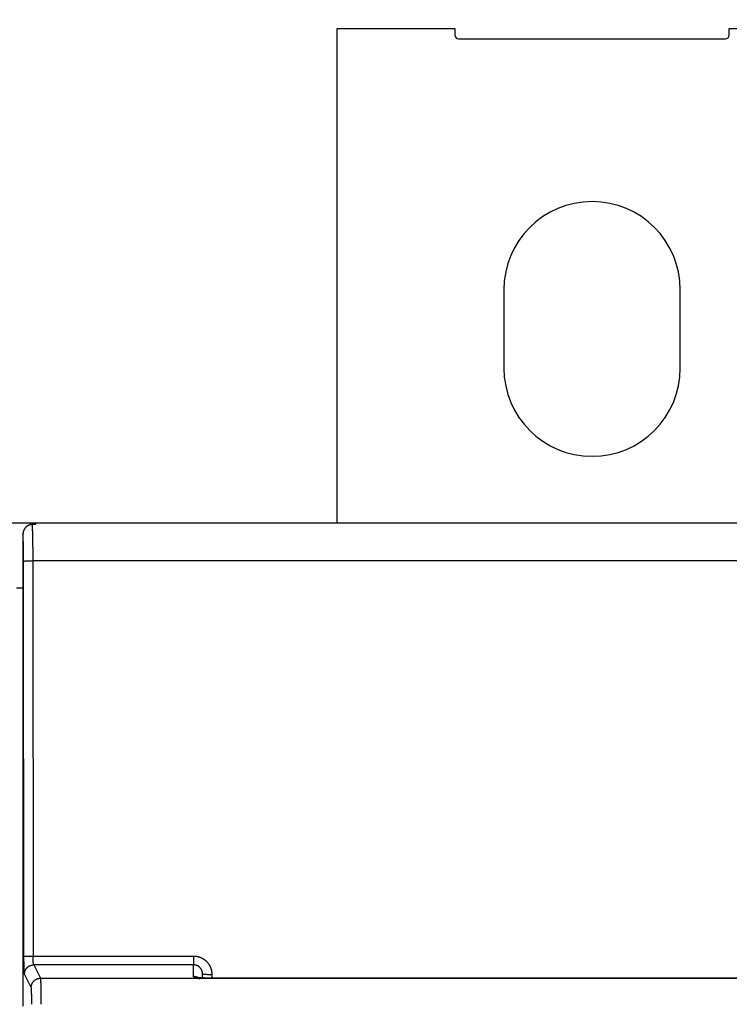
# Model space of a CAD drawing. Extents: x 190 to 1189, y 0 to 746.
# Drawn here: x 887 to 941, y 382 to 457 of the extents above; entities that cross this region are included whole.
import ezdxf

# ---------------------------------------------------------------- set-up
doc = ezdxf.new("R2010")
doc.units = 0
doc.linetypes.add('HIDDENNEW0', pattern=[4.5, 1.5, -1.5, 1.5])
for name, color, linetype in [('5', 7, 'CONTINUOUS'), ('MUOTOVIIVAT', 40, 'HIDDENNEW0'), ('TANGVIIVATNONDEF', 3, 'HIDDENNEW0')]:
    doc.layers.add(name, color=color, linetype=linetype)
doc.styles.get("Standard").update_dxf_attribs({"font": 'monotxt.shx'})
doc.dimstyles.new('DSTYLE1', dxfattribs={"dimtxt": 3, "dimasz": 3, "dimexe": 3, "dimexo": 0, "dimgap": 2, "dimtad": 1, "dimrnd": 0.1, "dimzin": 3, "dimcen": 0.09, "dimazin": 3, "dimtp": 1, "dimtm": 1, "dimtfac": 1, "dimtofl": 0, "dimtmove": 0, "dimatfit": 3})

# ---------------------------------------------------------------- blocks, each defined once
blk = doc.blocks.new('_AH1')
at = {"color": 0, "linetype": 'CONTINUOUS'}
for p, q in [((-1, 0.166667), (0, 0)), ((-1, 0.166667), (-1, -0.166667)), ((0, 0), (-1, -0.166667)), ((0, 0), (-1, 0))]:
    blk.add_line(p, q, dxfattribs=at)
blk = doc.blocks.new('*D2527')
at = {"layer": '5', "color": 1, "linetype": 'CONTINUOUS'}
for p, q in [((588.10985, 314.31152), (588.10985, 493.93516)), ((1071.4099, 322.28138), (1071.4099, 493.93516)), ((588.10985, 490.93516), (829.75985, 490.93516)), ((1071.4099, 490.93516), (829.75985, 490.93516))]:
    blk.add_line(p, q, dxfattribs=at)
at = {"layer": '5', "color": 1, "xscale": 3, "yscale": 3, "zscale": 3, "rotation": 180}
blk.add_blockref('_AH1', (588.10985, 490.93516), dxfattribs=at)
at = {"layer": '5', "color": 1, "xscale": 3, "yscale": 3, "zscale": 3}
blk.add_blockref('_AH1', (1071.4099, 490.93516), dxfattribs=at)
at = {"layer": '5', "color": 1, "linetype": 'CONTINUOUS'}
blk.add_text('483,3', height=3, rotation=360, dxfattribs=at).set_placement((822.25985, 492.93616))

msp = doc.modelspace()

# ---------------------------------------------------------------- linework, layer by layer
at = {"layer": 'MUOTOVIIVAT', "color": 40, "linetype": 'CONTINUOUS'}
for p, q in [((911.10985, 456.6344), (920.10985, 456.6344)), ((911.10985, 418.80284), (911.10985, 456.6344)), ((920.10985, 456.6344), (920.10985, 456.1344)), ((941.10985, 456.6344), (950.10985, 456.6344)), ((941.10985, 456.1344), (941.10985, 456.6344)), ((920.40985, 455.8344), (940.80985, 455.8344)), ((923.85985, 436.63439), (923.85985, 430.63439)), ((937.35985, 430.63439), (937.35985, 436.6344)), ((885.60985, 418.80284), (887.60985, 418.80284)), ((887.60985, 418.80284), (887.60985, 418.64151)), ((887.60985, 418.80284), (888.00985, 418.80284)), ((888.00985, 418.65749), (887.75276, 418.65749)), ((888.00985, 418.80284), (888.00985, 418.65749)), ((888.00985, 418.80284), (973.60985, 418.80284)), ((887.05985, 417.92027), (887.05985, 381.80284)), ((887.05985, 413.80284), (886.55985, 413.80284)), ((900.80985, 383.95885), (900.80985, 384.25079))]:
    msp.add_line(p, q, dxfattribs=at)
for points in [[(942.52984, 383.94345), (941.06484, 383.94345), (939.59984, 383.94345, 0.00000001), (938.13484, 383.94345), (936.66984, 383.94345), (935.20484, 383.94345), (933.73984, 383.94345), (932.27484, 383.94345), (930.80984, 383.94345, 0.00000001), (929.34483, 383.94345), (927.87984, 383.94345, 0.00000001), (926.41489, 383.94345), (924.94984, 383.94345), (923.48465, 383.94344), (922.01984, 383.94344), (920.55559, 383.94344), (919.08983, 383.94344), (917.62186, 383.94344), (916.15983, 383.94344, 0), (914.70654, 383.94344), (913.22983, 383.94344), (911.71862, 383.94344), (910.29982, 383.94344), (909.01714, 383.94344), (907.36982, 383.94344, -0.00000002), (904.83256, 383.94344), (901.5098, 383.94344)], [(945.45984, 383.94345, 0.00000002), (943.99484, 383.94345)], [(951.31983, 383.94345, 0.00000002), (949.85483, 383.94345, 0.00000002), (948.38983, 383.94345)], [(958.64482, 383.94344, 0.00000003), (957.17982, 383.94344, 0.00000003), (955.71483, 383.94344, 0.00000003), (954.24983, 383.94344, 0.00000003), (952.78483, 383.94344)], [(887.75271, 418.65761), (887.72931, 418.65716, 0.00872882), (887.70611, 418.6559, 0.00892376), (887.68309, 418.6538, 0.00895743), (887.66028, 418.65092, 0.00882317), (887.6377, 418.64723, 0.00874903), (887.61536, 418.64279, 0.0086832), (887.59326, 418.63757, 0.00862401), (887.57143, 418.63164, 0.00853675), (887.54988, 418.62496, 0.00846876), (887.52863, 418.61759, 0.00838611), (887.50768, 418.60952, 0.00831947), (887.48705, 418.60079, 0.00823976), (887.46676, 418.59138, 0.00817632), (887.44681, 418.58134, 0.00810374), (887.42724, 418.57066, 0.00804665), (887.40803, 418.55939, 0.00798347), (887.38923, 418.5475, 0.00793497), (887.37082, 418.53505, 0.00788322), (887.35284, 418.52202, 0.00784527), (887.33528, 418.50846, 0.00780687), (887.31819, 418.49435, 0.00778047), (887.30154, 418.47974, 0.00775503), (887.28538, 418.46462, 0.00774309), (887.2697, 418.44903, 0.00773839), (887.25453, 418.43295, 0.00772969), (887.23987, 418.41644, 0.00770743), (887.22575, 418.39948, 0.0076783), (887.21214, 418.3821, 0.0076299), (887.19908, 418.3643, 0.007591), (887.18655, 418.34611, 0.00755314), (887.17458, 418.32754, 0.00751666), (887.16316, 418.3086, 0.00747619), (887.15231, 418.2893, 0.00744854), (887.14202, 418.26967, 0.00743007), (887.13231, 418.24969, 0.00738256), (887.12317, 418.22942, 0.00731105), (887.11463, 418.20885, 0.00734906), (887.10667, 418.18798, 0.0074777), (887.09932, 418.16679, 0.00724219), (887.09256, 418.14544, 0.00674134), (887.08644, 418.12399, 0.00743336), (887.08091, 418.10193, 0.00886893), (887.076, 418.07911, 0.00669025), (887.07175, 418.05755, 0.00222186), (887.06822, 418.03795, 0.00947677), (887.06515, 418.01242, 0.01632607), (887.06233, 417.97265, 0.00789539), (887.05978, 417.92032, 0.00413887)], [(900.13983, 384.03074), (900.13804, 384.03149, -0.00290412), (900.13629, 384.03225, -0.0030726), (900.13461, 384.03301, -0.00324239), (900.13298, 384.03377, -0.00339321), (900.13141, 384.03453, -0.00357114), (900.1299, 384.03529, -0.00375559), (900.12844, 384.03605, -0.00396408), (900.12703, 384.03681, -0.00417249), (900.12569, 384.03757, -0.00441061), (900.12439, 384.03833, -0.00465114), (900.12315, 384.03909, -0.00492522), (900.12197, 384.03986, -0.00520155), (900.12084, 384.04062, -0.00551633), (900.11976, 384.04138, -0.00583367), (900.11873, 384.04215, -0.00619447), (900.11776, 384.04291, -0.00655743), (900.11684, 384.04368, -0.00696848), (900.11597, 384.04444, -0.00737996), (900.11515, 384.04521, -0.00784423), (900.11438, 384.04598, -0.00830657), (900.11367, 384.04674, -0.00882009), (900.113, 384.04751, -0.0093214), (900.11239, 384.04828, -0.00988511), (900.11182, 384.04904, -0.01044121), (900.1113, 384.04981, -0.01099861), (900.11084, 384.05058, -0.01147497), (900.11042, 384.05135, -0.01214064), (900.11005, 384.05211, -0.01290889), (900.10972, 384.05288, -0.01307987), (900.10945, 384.05365, -0.01263192), (900.10922, 384.05441, -0.01428782), (900.10904, 384.05519, -0.01737237), (900.10891, 384.05598, -0.01353451), (900.10882, 384.05673, -0.00488859), (900.10875, 384.0574, -0.01905372), (900.10878, 384.05826, -0.03254699), (900.10894, 384.05959, -0.01566106), (900.10923, 384.06134, -0.00821877)], [(900.5974, 383.86384), (900.58358, 383.87686, 0.00670916), (900.56944, 383.88949, 0.00674369), (900.55497, 383.90172, 0.00673985), (900.54019, 383.91355, 0.00672359), (900.52512, 383.92495, 0.00671532), (900.50978, 383.93593, 0.00669744), (900.49418, 383.94645, 0.00668319), (900.47835, 383.95654, 0.00666001), (900.4623, 383.96616, 0.00664373), (900.44606, 383.97532, 0.00661533), (900.42964, 383.98401, 0.00659384), (900.41307, 383.99224, 0.00655691), (900.39636, 383.99999, 0.00653716), (900.37953, 384.00727, 0.00650746), (900.3626, 384.01407, 0.00646747), (900.3456, 384.0204, 0.00639031), (900.32855, 384.02624, 0.00640749), (900.31144, 384.03163, 0.00647062), (900.29428, 384.03653, 0.00627977), (900.27718, 384.04098, 0.00586292), (900.2602, 384.04496, 0.00635876), (900.24298, 384.0485, 0.00740317), (900.22542, 384.05159, 0.00572653), (900.20896, 384.05423, 0.00225527), (900.1941, 384.05639, 0.00773306), (900.17526, 384.05823, 0.01308792), (900.14658, 384.05989, 0.00655753), (900.10923, 384.06134, 0.00355505)], [(900.13983, 384.03074), (900.14842, 384.03089, -0.00237572), (900.15697, 384.03096, -0.00237682), (900.16549, 384.03095, -0.00240962), (900.17398, 384.03085, -0.00248042), (900.18244, 384.03067, -0.00254069), (900.19085, 384.03041, -0.002598), (900.19923, 384.03005, -0.00265618), (900.20756, 384.02961, -0.00272233), (900.21584, 384.02908, -0.00278697), (900.22407, 384.02846, -0.00285714), (900.23225, 384.02774, -0.00292546), (900.24037, 384.02694, -0.00299879), (900.24844, 384.02603, -0.00307546), (900.25644, 384.02504, -0.00316192), (900.26438, 384.02395, -0.00323345), (900.27224, 384.02276, -0.00329752), (900.28004, 384.02148, -0.00341388), (900.28776, 384.0201, -0.00358213), (900.29542, 384.01861, -0.00356771), (900.30297, 384.01703, -0.00340816), (900.3104, 384.01537, -0.00387607), (900.31785, 384.01357, -0.00478832), (900.32536, 384.01161, -0.00371232), (900.33236, 384.0097, -0.00122521), (900.33865, 384.00793, -0.005468), (900.34649, 384.00542, -0.00993018), (900.35826, 384.00126, -0.00502244), (900.3735, 383.99563, -0.00268792)], [(901.5098, 383.94344), (901.48147, 383.94357, 0.000269), (901.45325, 383.94367, 0.00048708), (901.42515, 383.94371, 0.00027997), (901.39714, 383.94376, -0.00041495), (901.36917, 383.94388, -0.0007348), (901.34125, 383.94408, -0.00075913), (901.31338, 383.94437, -0.00074044), (901.28558, 383.94473, -0.00067314), (901.25789, 383.94517, -0.00062476), (901.23033, 383.94567, -0.0005811), (901.20291, 383.94623, -0.00054156), (901.17566, 383.94684, -0.00049382), (901.14861, 383.9475, -0.00045326), (901.12176, 383.94821, -0.00040707), (901.09515, 383.94894, -0.00036749), (901.06879, 383.94971, -0.00032189), (901.04271, 383.9505, -0.00027974), (901.01693, 383.95131, -0.00022773), (900.99148, 383.95213, -0.00021358), (900.96636, 383.95296, -0.0002334), (900.94158, 383.9538, -0.00025784), (900.91715, 383.95466, -0.00029122), (900.89309, 383.95554, -0.00032249), (900.86939, 383.95644, -0.00035661), (900.84607, 383.95735, -0.00039076), (900.82313, 383.95829, -0.0004298), (900.8006, 383.95925, -0.00046887), (900.77845, 383.96024, -0.00051288), (900.75673, 383.96126, -0.00055764), (900.73542, 383.96231, -0.00060807), (900.71455, 383.96339, -0.00065997), (900.6941, 383.96451, -0.00071828), (900.67411, 383.96566, -0.00077915), (900.65456, 383.96685, -0.00084751), (900.63549, 383.96808, -0.00091957), (900.61687, 383.96935, -0.00100014), (900.59875, 383.97066, -0.00108728), (900.58111, 383.97202, -0.00118598), (900.56397, 383.97343, -0.00128968), (900.54732, 383.97489, -0.00140212), (900.53121, 383.9764, -0.00154046), (900.5156, 383.97796, -0.00171277), (900.50053, 383.97958, -0.00182385), (900.486, 383.98124, -0.00185376), (900.47204, 383.98295, -0.00184743), (900.45866, 383.98469, -0.00174552), (900.4459, 383.98644, -0.00169202), (900.43376, 383.98818, -0.0016213), (900.42229, 383.9899, -0.00158148), (900.41148, 383.99159, -0.00150095), (900.40139, 383.99323, -0.00145852), (900.39201, 383.99481, -0.00137506), (900.3834, 383.99631, -0.00132805), (900.37553, 383.99772, -0.00122571), (900.36849, 383.99902, -0.00116565), (900.36223, 384.0002, -0.00103822), (900.35684, 384.00124, -0.00090705), (900.35229, 384.00213, -0.00058895), (900.34866, 384.00285, -0.00029746), (900.3459, 384.0034, 0.00018332), (900.34404, 384.00376, 0.00274325), (900.34323, 384.00388, 0.03377318), (900.34358, 384.00373, 0.17432674), (900.34447, 384.00347, 0.00840426), (900.34574, 384.00312, 0.00356048), (900.3498, 384.00203, -0.00050464), (900.35924, 383.99948, -0.00017564), (900.3735, 383.99563, 0.00000027)]]:
    msp.add_lwpolyline(points, format="xyb", dxfattribs=at)
for centre, radius, start, end in [((920.40985, 456.1344), 0.3, 180, 270), ((940.80985, 456.1344), 0.3, 270, 360), ((930.60985, 436.6344), 6.75, 0.0000009, 180), ((930.60985, 430.6344), 6.75, 180, 360)]:
    msp.add_arc(centre, radius, start, end, dxfattribs=at)
at = {"layer": 'TANGVIIVATNONDEF', "color": 3, "linetype": 'CONTINUOUS'}
for p, q in [((887.13644, 385.62013), (887.10878, 415.86305)), ((887.80835, 415.88137), (887.83601, 385.63846)), ((973.81135, 415.88137), (887.80835, 415.88137)), ((887.83601, 385.63846), (900.10985, 385.63846)), ((900.10985, 385.63846), (900.10985, 384.95849)), ((900.10985, 384.95849), (887.88147, 384.95849)), ((887.88147, 384.95849), (888.39202, 383.93615)), ((887.69244, 383.23785), (887.1819, 384.26019)), ((888.39202, 383.93615), (973.22768, 383.93615)), ((901.50985, 384.23246), (901.50985, 383.94344)), ((901.50985, 383.94346), (901.50985, 383.94106))]:
    msp.add_line(p, q, dxfattribs=at)
for points in [[(954.24983, 383.94105, -0.00000001), (952.78483, 383.94105, -0.00000002), (951.31983, 383.94105)], [(949.85483, 383.94105, -0.00000002), (948.38983, 383.94104)], [(946.92484, 383.94104, -0.00000002), (945.45984, 383.94104)], [(943.99484, 383.94104, -0.00000002), (942.52984, 383.94104, -0.00000002), (941.06484, 383.94103, -0.00000002), (939.59984, 383.94103, -0.00000003), (938.13484, 383.94103, -0.00000003), (936.66984, 383.94103, -0.00000003), (935.20484, 383.94103, -0.00000003), (933.73984, 383.94103, -0.00000003), (932.27484, 383.94103, -0.00000003), (930.80984, 383.94103, -0.00000003), (929.34483, 383.94103, -0.00000003), (927.87984, 383.94103, -0.00000003), (926.41489, 383.94103, -0.00000004), (924.94984, 383.94103, -0.00000004), (923.48465, 383.94103, -0.00000004), (922.01984, 383.94103, -0.00000004), (920.55559, 383.94103, -0.00000004), (919.08983, 383.94103, -0.00000004), (917.62186, 383.94103, -0.00000004), (916.15983, 383.94103, -0.00000004), (914.70654, 383.94104, -0.00000004), (913.22983, 383.94104, -0.00000006), (911.71862, 383.94104, -0.00000004), (910.29982, 383.94104), (909.01714, 383.94104, -0.00000006), (907.36982, 383.94105, -0.00000011), (904.83256, 383.94106, -0.00000006), (901.5098, 383.94106, -0.00000003)], [(887.75271, 418.65761), (887.7539, 418.64302, -0.00111947), (887.75509, 418.62779, -0.0010387), (887.75626, 418.6119, -0.00094328), (887.75741, 418.59536, -0.00083991), (887.75856, 418.57816, -0.00075963), (887.7597, 418.56031, -0.00069853), (887.76083, 418.54178, -0.00064584), (887.76196, 418.5226, -0.00060429), (887.76307, 418.50275, -0.00056338), (887.76418, 418.48227, -0.00052608), (887.76528, 418.46112, -0.00049219), (887.76637, 418.43936, -0.00046313), (887.76745, 418.41695, -0.0004359), (887.76852, 418.39393, -0.00041196), (887.76958, 418.37028, -0.00038952), (887.77064, 418.34604, -0.00036979), (887.77168, 418.32118, -0.00035115), (887.77271, 418.29574, -0.00033468), (887.77373, 418.2697, -0.00031904), (887.77475, 418.24309, -0.00030518), (887.77575, 418.2159, -0.00029195), (887.77673, 418.18816, -0.00028019), (887.77771, 418.15984, -0.0002689), (887.77868, 418.13098, -0.00025886), (887.77963, 418.10157, -0.00024918), (887.78058, 418.07163, -0.00024055), (887.78151, 418.04115, -0.00023219), (887.78242, 418.01016, -0.00022474), (887.78333, 417.97864, -0.00021749), (887.78422, 417.94662, -0.00021104), (887.7851, 417.91409, -0.00020472), (887.78596, 417.88107, -0.0001991), (887.78682, 417.84756, -0.00019358), (887.78765, 417.81358, -0.00018868), (887.78848, 417.77911, -0.00018383), (887.78929, 417.74418, -0.00017954), (887.79008, 417.70879, -0.00017529), (887.79086, 417.67295, -0.00017154), (887.79162, 417.63666, -0.00016778), (887.79237, 417.59993, -0.00016445), (887.79311, 417.56277, -0.00016119), (887.79383, 417.52519, -0.00015846), (887.79453, 417.48719, -0.00015523), (887.79521, 417.44878, -0.00015188), (887.79588, 417.40997, -0.00014828), (887.79654, 417.37077, -0.0001446), (887.79717, 417.33118, -0.00014119), (887.79779, 417.29123, -0.00013809), (887.7984, 417.25092, -0.00013513), (887.79898, 417.21026, -0.00013237), (887.79955, 417.16926, -0.00012975), (887.80011, 417.12794, -0.00012734), (887.80065, 417.08629, -0.00012504), (887.80116, 417.04435, -0.00012292), (887.80167, 417.0021, -0.00012091), (887.80215, 416.95958, -0.00011906), (887.80262, 416.91677, -0.0001173), (887.80307, 416.87371, -0.00011569), (887.80351, 416.8304, -0.00011417), (887.80392, 416.78684, -0.00011281), (887.80432, 416.74305, -0.00011147), (887.8047, 416.69904, -0.00011024), (887.80507, 416.65482, -0.00010921), (887.80541, 416.61041, -0.00010841), (887.80574, 416.56579, -0.00010721), (887.80605, 416.52102, -0.00010576), (887.80634, 416.47609, -0.00010592), (887.80661, 416.43096, -0.00010742), (887.80687, 416.38561, -0.00010375), (887.80711, 416.34032, -0.00009641), (887.80732, 416.29518, -0.00010604), (887.80753, 416.24919, -0.00012609), (887.80771, 416.202, -0.00009524), (887.80787, 416.15764, -0.00003224), (887.80801, 416.11748, -0.00013439), (887.80814, 416.06576, -0.00023118), (887.80829, 415.98597, -0.00011269), (887.80846, 415.88138, -0.00005954)], [(887.10888, 415.86311), (887.10882, 415.90689, 0.00016518), (887.10872, 415.95062, 0.00016586), (887.1086, 415.9943, 0.00016594), (887.10845, 416.03792, 0.00016556), (887.10827, 416.08146, 0.00016564), (887.10806, 416.1249, 0.00016592), (887.10782, 416.16822, 0.00016642), (887.10756, 416.21142, 0.000167), (887.10726, 416.25447, 0.00016786), (887.10694, 416.29736, 0.00016884), (887.10659, 416.34008, 0.00017009), (887.10621, 416.3826, 0.00017146), (887.10581, 416.42492, 0.00017311), (887.10538, 416.46702, 0.00017491), (887.10492, 416.50888, 0.00017701), (887.10443, 416.55049, 0.00017927), (887.10392, 416.59182, 0.00018184), (887.10338, 416.63288, 0.00018461), (887.10281, 416.67363, 0.00018771), (887.10222, 416.71407, 0.00019104), (887.1016, 416.75418, 0.00019473), (887.10095, 416.79395, 0.00019868), (887.10028, 416.83335, 0.00020304), (887.09959, 416.87237, 0.0002077), (887.09886, 416.911, 0.00021282), (887.09811, 416.94923, 0.00021829), (887.09734, 416.98703, 0.00022428), (887.09654, 417.02439, 0.0002307), (887.09572, 417.0613, 0.0002377), (887.09487, 417.09774, 0.00024515), (887.094, 417.13369, 0.00025202), (887.0931, 417.16915, 0.00025767), (887.09218, 417.20411, 0.00026422), (887.09123, 417.23856, 0.00027084), (887.09026, 417.27247, 0.00027848), (887.08927, 417.30587, 0.00028627), (887.08826, 417.3387, 0.0002952), (887.08722, 417.371, 0.00030435), (887.08617, 417.40272, 0.00031485), (887.08509, 417.43387, 0.00032572), (887.08399, 417.46443, 0.00033801), (887.08287, 417.49441, 0.00035066), (887.08173, 417.52377, 0.00036553), (887.08058, 417.55252, 0.00038153), (887.0794, 417.58064, 0.00039804), (887.07821, 417.60813, 0.00041377), (887.07699, 417.63495, 0.00043827), (887.07576, 417.66115, 0.00047022), (887.07451, 417.68669, 0.00048246), (887.07325, 417.71149, 0.00047429), (887.07198, 417.73549, 0.00055419), (887.07067, 417.75909, 0.00070795), (887.06932, 417.78239, 0.00057744), (887.06803, 417.80385, 0.00020234), (887.06687, 417.82292, 0.00088409), (887.06534, 417.8457, 0.00176015), (887.06294, 417.87858, 0.00098283), (887.05978, 417.92032, 0.00055385)], [(887.10888, 415.86311), (887.11077, 415.86396, -0.08457722), (887.11428, 415.86483, -0.02660462), (887.11948, 415.86571, -0.01273738), (887.12636, 415.86659, -0.00788292), (887.13506, 415.86748, -0.00518371), (887.14557, 415.86837, -0.00371072), (887.15796, 415.86926, -0.00275636), (887.17219, 415.87015, -0.00217339), (887.18832, 415.87102, -0.00173845), (887.20627, 415.87187, -0.00144374), (887.22607, 415.87271, -0.00120957), (887.24761, 415.87353, -0.00104183), (887.27089, 415.87432, -0.00090358), (887.29575, 415.87508, -0.00080048), (887.32217, 415.8758, -0.0007106), (887.34996, 415.87649, -0.00063899), (887.37906, 415.87714, -0.00058432), (887.40931, 415.87775, -0.00054474), (887.44065, 415.87831, -0.00049164), (887.47269, 415.87883, -0.00043401), (887.50527, 415.8793, -0.00044137), (887.53891, 415.87972, -0.00048095), (887.57373, 415.88009, -0.00035996), (887.60673, 415.88042, -0.00015182), (887.63677, 415.88068, -0.00045178), (887.67496, 415.88092, -0.00072187), (887.73296, 415.88115, -0.00035928), (887.80846, 415.88138, -0.00019564)], [(887.1364, 385.62014), (887.13829, 385.62099, -0.08426081), (887.14181, 385.62186, -0.02659321), (887.14702, 385.62274, -0.01274896), (887.1539, 385.62363, -0.00789554), (887.16261, 385.62452, -0.00519438), (887.17312, 385.62542, -0.00371945), (887.18552, 385.62631, -0.00276346), (887.19975, 385.62719, -0.00217934), (887.21589, 385.62806, -0.00174345), (887.23384, 385.62892, -0.00144804), (887.25365, 385.62976, -0.00121327), (887.27518, 385.63058, -0.0010451), (887.29846, 385.63137, -0.00090648), (887.32332, 385.63213, -0.00080309), (887.34974, 385.63285, -0.00071296), (887.37754, 385.63354, -0.00064114), (887.40663, 385.63419, -0.0005863), (887.43688, 385.6348, -0.00054661), (887.46822, 385.63536, -0.00049335), (887.50026, 385.63588, -0.00043552), (887.53283, 385.63635, -0.00044293), (887.56647, 385.63677, -0.00048266), (887.60129, 385.63714, -0.00036125), (887.63428, 385.63746, -0.00015237), (887.66432, 385.63772, -0.00045341), (887.70251, 385.63796, -0.0007245), (887.7605, 385.63818, -0.00036061), (887.83597, 385.6384, -0.00019636)], [(887.18195, 384.26013), (887.18091, 384.26252, -0.02386988), (887.17988, 384.26551, -0.01612602), (887.17885, 384.26913, -0.01136109), (887.17783, 384.27336, -0.00848515), (887.17681, 384.27821, -0.00651405), (887.17579, 384.28366, -0.00520292), (887.17478, 384.28973, -0.004219), (887.17378, 384.29639, -0.00351629), (887.17278, 384.30366, -0.00295855), (887.17178, 384.31151, -0.00254106), (887.17079, 384.31997, -0.00219574), (887.16981, 384.32901, -0.00192835), (887.16884, 384.33864, -0.00170009), (887.16787, 384.34885, -0.00151872), (887.16691, 384.35965, -0.00136048), (887.16596, 384.37101, -0.00123265), (887.16502, 384.38297, -0.00111753), (887.16409, 384.39548, -0.00102195), (887.16317, 384.40856, -0.00093318), (887.16225, 384.4222, -0.00085671), (887.16135, 384.43639, -0.00078837), (887.16046, 384.45112, -0.00073101), (887.15958, 384.46639, -0.00067871), (887.15871, 384.48218, -0.00063417), (887.15785, 384.4985, -0.00059319), (887.157, 384.51532, -0.00055812), (887.15617, 384.53266, -0.00052551), (887.15535, 384.55048, -0.00049745), (887.15454, 384.5688, -0.00047114), (887.15375, 384.58759, -0.00044844), (887.15297, 384.60686, -0.00042692), (887.1522, 384.62659, -0.00040827), (887.15145, 384.64679, -0.00039065), (887.15072, 384.66742, -0.0003756), (887.15, 384.68851, -0.00036034), (887.14929, 384.71002, -0.00034628), (887.1486, 384.73197, -0.00033225), (887.14793, 384.75432, -0.00031917), (887.14728, 384.77708, -0.00030704), (887.14664, 384.80022, -0.00029643), (887.14602, 384.82375, -0.00028638), (887.14541, 384.84764, -0.00027747), (887.14483, 384.8719, -0.00026904), (887.14426, 384.8965, -0.00026162), (887.14371, 384.92144, -0.00025456), (887.14318, 384.94669, -0.00024838), (887.14266, 384.97227, -0.00024247), (887.14217, 384.99815, -0.00023736), (887.14169, 385.02432, -0.00023244), (887.14124, 385.05077, -0.00022821), (887.1408, 385.0775, -0.00022417), (887.14038, 385.10447, -0.00022084), (887.13999, 385.13171, -0.000217), (887.13961, 385.15917, -0.00021297), (887.13925, 385.18687, -0.00020815), (887.13892, 385.21476, -0.00020278), (887.1386, 385.24284, -0.00020075), (887.13831, 385.27114, -0.00020132), (887.13804, 385.29965, -0.00019269), (887.13778, 385.3282, -0.00017766), (887.13755, 385.35672, -0.00019345), (887.13734, 385.38584, -0.00022755), (887.13715, 385.41578, -0.00017115), (887.13698, 385.44396, -0.0000588), (887.13684, 385.46951, -0.00023857), (887.1367, 385.50245, -0.00040652), (887.13656, 385.55337, -0.00019751), (887.1364, 385.62014, -0.00010431)], [(887.88152, 384.95852), (887.88049, 384.9597, -0.03274468), (887.87946, 384.96119, -0.02472393), (887.87843, 384.96299, -0.01874782), (887.8774, 384.9651, -0.01466503), (887.87638, 384.96752, -0.01163694), (887.87537, 384.97024, -0.00950647), (887.87436, 384.97327, -0.00784235), (887.87335, 384.9766, -0.00661729), (887.87235, 384.98023, -0.00562309), (887.87136, 384.98415, -0.00486552), (887.87037, 384.98838, -0.00423036), (887.86939, 384.9929, -0.00373292), (887.86841, 384.99771, -0.00330455), (887.86745, 385.00282, -0.00296155), (887.86649, 385.00822, -0.00266052), (887.86554, 385.0139, -0.00241603), (887.86459, 385.01987, -0.00219494), (887.86366, 385.02613, -0.00201065), (887.86274, 385.03267, -0.00183903), (887.86183, 385.03949, -0.00169077), (887.86092, 385.04659, -0.00155792), (887.86003, 385.05395, -0.00144615), (887.85915, 385.06159, -0.00134405), (887.85828, 385.06948, -0.00125692), (887.85742, 385.07764, -0.00117666), (887.85658, 385.08605, -0.00110785), (887.85574, 385.09472, -0.0010438), (887.85492, 385.10363, -0.00098861), (887.85412, 385.11279, -0.00093683), (887.85332, 385.12218, -0.00089211), (887.85254, 385.13182, -0.00084968), (887.85178, 385.14169, -0.00081287), (887.85103, 385.15178, -0.00077808), (887.85029, 385.1621, -0.00074835), (887.84957, 385.17265, -0.00071816), (887.84887, 385.1834, -0.00069035), (887.84818, 385.19438, -0.00066256), (887.84751, 385.20555, -0.00063662), (887.84685, 385.21693, -0.00061256), (887.84621, 385.2285, -0.00059151), (887.84559, 385.24027, -0.00057157), (887.84499, 385.25221, -0.00055389), (887.8444, 385.26434, -0.00053714), (887.84383, 385.27664, -0.00052241), (887.84328, 385.28911, -0.00050838), (887.84275, 385.30174, -0.0004961), (887.84224, 385.31453, -0.00048437), (887.84174, 385.32747, -0.0004742), (887.84127, 385.34055, -0.00046441), (887.84081, 385.35378, -0.00045601), (887.84037, 385.36714, -0.00044798), (887.83996, 385.38063, -0.00044138), (887.83956, 385.39424, -0.00043371), (887.83918, 385.40798, -0.00042568), (887.83883, 385.42182, -0.00041605), (887.83849, 385.43577, -0.00040532), (887.83818, 385.44981, -0.00040127), (887.83788, 385.46396, -0.00040241), (887.83761, 385.47821, -0.00038518), (887.83736, 385.49249, -0.00035515), (887.83713, 385.50675, -0.00038672), (887.83691, 385.5213, -0.00045491), (887.83672, 385.53627, -0.0003422), (887.83655, 385.55036, -0.00011759), (887.83641, 385.56312, -0.00047702), (887.83628, 385.57959, -0.00081301), (887.83613, 385.60504, -0.0003951), (887.83597, 385.6384, -0.00020869)], [(900.10994, 385.6384), (900.14141, 385.63804, -0.00566644), (900.17285, 385.63697, -0.00568296), (900.20426, 385.63518, -0.00566999), (900.23564, 385.63268, -0.00563659), (900.26694, 385.62946, -0.00561584), (900.29817, 385.62555, -0.00559981), (900.32931, 385.62092, -0.00558688), (900.36034, 385.61561, -0.00557487), (900.39124, 385.60959, -0.00556716), (900.422, 385.60289, -0.00556185), (900.4526, 385.5955, -0.00555986), (900.48304, 385.58743, -0.0055609), (900.51328, 385.57867, -0.00556459), (900.54333, 385.56926, -0.00557192), (900.57315, 385.55915, -0.00558135), (900.60274, 385.5484, -0.00559522), (900.63207, 385.53696, -0.00560986), (900.66115, 385.52488, -0.00562883), (900.68993, 385.51213, -0.00565014), (900.71843, 385.49875, -0.00567908), (900.7466, 385.4847, -0.00568298), (900.77445, 385.47002, -0.00566283), (900.80196, 385.45471, -0.00564378), (900.82912, 385.43878, -0.00562119), (900.85591, 385.42224, -0.00560466), (900.88233, 385.4051, -0.00559019), (900.90835, 385.38737, -0.00557982), (900.93397, 385.36907, -0.00557108), (900.95917, 385.35018, -0.00556612), (900.98395, 385.33075, -0.00556376), (901.00829, 385.31076, -0.00556462), (901.03217, 385.29024, -0.00556891), (901.05558, 385.26918, -0.00557498), (901.07852, 385.24761, -0.00558422), (901.10096, 385.22552, -0.00559766), (901.1229, 385.20295, -0.00561855), (901.14432, 385.17987, -0.00562839), (901.16522, 385.15633, -0.00562925), (901.18556, 385.13231, -0.00561749), (901.20538, 385.10785, -0.00558988), (901.22463, 385.08294, -0.00557061), (901.24332, 385.05762, -0.00555485), (901.26144, 385.03187, -0.00554268), (901.27899, 385.00574, -0.0055311), (901.29595, 384.97921, -0.00552364), (901.31232, 384.95233, -0.00551846), (901.32808, 384.92508, -0.00551631), (901.34325, 384.89749, -0.0055167), (901.35778, 384.86957, -0.00552024), (901.37171, 384.84133, -0.00552766), (901.38499, 384.81279, -0.00553506), (901.39764, 384.78397, -0.00554464), (901.40964, 384.75487, -0.00556234), (901.42099, 384.72551, -0.00559085), (901.43167, 384.6959, -0.00559528), (901.44169, 384.66606, -0.00558367), (901.45102, 384.63601, -0.00563025), (901.45968, 384.60573, -0.00571893), (901.46765, 384.57521, -0.00554233), (901.47495, 384.54465, -0.0051642), (901.48154, 384.51412, -0.00568088), (901.48747, 384.48295, -0.00675468), (901.49271, 384.4509, -0.00512834), (901.49723, 384.42074, -0.00176431), (901.50098, 384.3934, -0.00721572), (901.50422, 384.35816, -0.0124489), (901.50717, 384.30373, -0.00609133), (901.5098, 384.23238, -0.00322294)], [(887.18195, 384.26013), (887.1828, 384.29337, -0.01280583), (887.18533, 384.32704, -0.01215758), (887.18958, 384.3612, -0.01197288), (887.19557, 384.39568, -0.0124745), (887.20347, 384.43035, -0.01270885), (887.21323, 384.46504, -0.01285997), (887.22497, 384.49964, -0.01295691), (887.23863, 384.53397, -0.01315907), (887.25429, 384.56788, -0.01326401), (887.27187, 384.6012, -0.01340366), (887.29141, 384.63376, -0.0134713), (887.31278, 384.66543, -0.01356471), (887.33599, 384.696, -0.01361468), (887.36089, 384.72536, -0.01368068), (887.38745, 384.75334, -0.01366777), (887.41546, 384.77984, -0.01360164), (887.44487, 384.8047, -0.01367257), (887.4755, 384.82788, -0.01383525), (887.50729, 384.84922, -0.01348158), (887.53984, 384.86872, -0.01266702), (887.57296, 384.88626, -0.01362303), (887.60719, 384.90191, -0.01565466), (887.64264, 384.9156, -0.01231955), (887.67624, 384.92727, -0.00536458), (887.70685, 384.9368, -0.01611688), (887.74573, 384.9449, -0.02696078), (887.80474, 384.95216, -0.01381581), (887.88152, 384.95852, -0.00759605)], [(900.10923, 384.06134), (900.11044, 384.06695, 0.02550057), (900.11095, 384.07257, 0.03652998), (900.11064, 384.07818, 0.02690414), (900.1101, 384.08379, -0.00536392), (900.10987, 384.0894, -0.01496064), (900.10985, 384.095, -0.00413885), (900.10985, 384.10061, 0.00047449), (900.10985, 384.10622, 0.00002767), (900.10985, 384.11182, -0.00012024), (900.10985, 384.11743, -0.00000701), (900.10985, 384.12304, 0.00003047), (900.10985, 384.12865, 0.00000178), (900.10985, 384.13425, -0.00000772), (900.10985, 384.13986, -0.00000045), (900.10985, 384.14547, 0.00000196), (900.10985, 384.15107, 0.00000011), (900.10985, 384.15668, -0.0000005), (900.10985, 384.16229, -0.00000003), (900.10985, 384.16789, 0.00000013), (900.10985, 384.1735), (900.10985, 384.17911, -0.00000003), (900.10985, 384.18472), (900.10985, 384.19032), (900.10985, 384.19593), (900.10985, 384.20154), (900.10985, 384.20714), (900.10985, 384.21275), (900.10985, 384.21836), (900.10985, 384.22397), (900.10985, 384.22957), (900.10985, 384.23518), (900.10985, 384.24079), (900.10985, 384.24639), (900.10985, 384.252), (900.10985, 384.25761), (900.10985, 384.26321), (900.10985, 384.26882), (900.10985, 384.27443), (900.10985, 384.28004), (900.10985, 384.28564), (900.10985, 384.29125), (900.10985, 384.29686), (900.10985, 384.30246), (900.10985, 384.30807), (900.10985, 384.31368), (900.10985, 384.31928), (900.10985, 384.32489), (900.10985, 384.3305), (900.10985, 384.33611), (900.10985, 384.34171), (900.10985, 384.34732), (900.10985, 384.35293), (900.10985, 384.35853), (900.10985, 384.36414), (900.10985, 384.36975), (900.10985, 384.37536), (900.10985, 384.38096), (900.10985, 384.38657), (900.10985, 384.39218), (900.10985, 384.39778), (900.10985, 384.40339), (900.10985, 384.409), (900.10985, 384.4146), (900.10985, 384.42021), (900.10985, 384.42582), (900.10985, 384.43143), (900.10985, 384.43703), (900.10985, 384.44264), (900.10985, 384.44825), (900.10985, 384.45385), (900.10985, 384.45946), (900.10985, 384.46507), (900.10985, 384.47067), (900.10985, 384.47628), (900.10985, 384.48189), (900.10985, 384.4875), (900.10985, 384.4931), (900.10985, 384.49871), (900.10985, 384.50432), (900.10985, 384.50992), (900.10985, 384.51553), (900.10985, 384.52114), (900.10985, 384.52675), (900.10985, 384.53235), (900.10985, 384.53796), (900.10985, 384.54357), (900.10985, 384.54917), (900.10985, 384.55478), (900.10985, 384.56039), (900.10985, 384.56599), (900.10985, 384.5716), (900.10985, 384.57721), (900.10985, 384.58282), (900.10985, 384.58842), (900.10985, 384.59403), (900.10985, 384.59964), (900.10985, 384.60524), (900.10985, 384.61085), (900.10985, 384.61646), (900.10985, 384.62206), (900.10985, 384.62767), (900.10985, 384.63328), (900.10985, 384.63889), (900.10985, 384.64449), (900.10985, 384.6501), (900.10985, 384.65571), (900.10985, 384.66131), (900.10985, 384.66692), (900.10985, 384.67253), (900.10985, 384.67814), (900.10985, 384.68374), (900.10985, 384.68935), (900.10985, 384.69496), (900.10985, 384.70056), (900.10985, 384.70617), (900.10985, 384.71178), (900.10985, 384.71738), (900.10985, 384.72299), (900.10985, 384.7286), (900.10985, 384.73421), (900.10985, 384.73981), (900.10985, 384.74542), (900.10985, 384.75103), (900.10985, 384.75663), (900.10985, 384.76224), (900.10985, 384.76785), (900.10985, 384.77345), (900.10985, 384.77906), (900.10985, 384.78467), (900.10985, 384.79028), (900.10985, 384.79588), (900.10985, 384.80149), (900.10985, 384.8071), (900.10985, 384.8127), (900.10985, 384.81831), (900.10985, 384.82392), (900.10985, 384.82953), (900.10985, 384.83513), (900.10985, 384.84074), (900.10985, 384.84635), (900.10985, 384.85195, 0), (900.10985, 384.85756, 0.00000007), (900.10985, 384.86317, -0.00000002), (900.10985, 384.86877, -0.00000026), (900.10985, 384.87438, 0.00000006), (900.10985, 384.87999, 0.00000103), (900.10985, 384.88559, -0.00000024), (900.10985, 384.8912, -0.00000407), (900.10985, 384.89682, 0.00000093), (900.10985, 384.90242, 0.00001612), (900.10985, 384.90798, -0.00000376), (900.10985, 384.91363, -0.00006237), (900.10985, 384.91942, 0.0000137), (900.10985, 384.92484, 0.00026693), (900.10985, 384.92975, -0.00007514), (900.10985, 384.93606, -0.00078891), (900.10988, 384.94578, -0.00042577), (900.10994, 384.95852, -0.00019035)], [(900.80975, 384.25088), (900.80959, 384.2667, 0.00554564), (900.80909, 384.28252, 0.00555475), (900.80822, 384.29832, 0.00554528), (900.80701, 384.3141, 0.00552789), (900.80544, 384.32986, 0.00551909), (900.80353, 384.34558, 0.00551418), (900.80126, 384.36125, 0.00551203), (900.79865, 384.37688, 0.00551327), (900.79569, 384.39244, 0.00551747), (900.7924, 384.40793, 0.00552561), (900.78875, 384.42334, 0.00553581), (900.78477, 384.43867, 0.00555057), (900.78043, 384.4539, 0.00556711), (900.77577, 384.46904, 0.00558928), (900.77076, 384.48406, 0.00559029), (900.76542, 384.49896, 0.00556958), (900.75974, 384.51374, 0.00555275), (900.75375, 384.52839, 0.0055352), (900.74742, 384.54289, 0.00552262), (900.74078, 384.55726, 0.00551151), (900.73382, 384.57147, 0.00550436), (900.72655, 384.58552, 0.00549903), (900.71897, 384.59941, 0.00549718), (900.71109, 384.61313, 0.00549793), (900.7029, 384.62666, 0.00550144), (900.69442, 384.64001, 0.0055081), (900.68565, 384.65317, 0.00551709), (900.67659, 384.66612, 0.00553012), (900.66724, 384.67887, 0.00554384), (900.65761, 384.69141, 0.00556113), (900.64771, 384.70372, 0.00558203), (900.63753, 384.71581, 0.00561122), (900.62708, 384.72766, 0.00562468), (900.61638, 384.73928, 0.00562547), (900.6054, 384.75064, 0.00561737), (900.59419, 384.76176, 0.00559813), (900.58272, 384.77261, 0.00558639), (900.57101, 384.78321, 0.00557878), (900.55907, 384.79354, 0.00557439), (900.5469, 384.8036, 0.0055717), (900.53451, 384.81338, 0.00557249), (900.52191, 384.82289, 0.00557644), (900.5091, 384.8321, 0.00558303), (900.49609, 384.84103, 0.00559331), (900.48288, 384.84965, 0.0056053), (900.46949, 384.85798, 0.00562137), (900.45591, 384.866, 0.00563941), (900.44215, 384.87371, 0.00566333), (900.42823, 384.88109, 0.00568419), (900.41414, 384.88816, 0.00570649), (900.39989, 384.8949, 0.00570242), (900.3855, 384.90132, 0.00567091), (900.37096, 384.9074, 0.00565389), (900.3563, 384.91316, 0.00564498), (900.3415, 384.91857, 0.00561701), (900.32659, 384.92366, 0.00556957), (900.31158, 384.9284, 0.00560795), (900.29645, 384.93281, 0.00571368), (900.2812, 384.93687, 0.0055491), (900.26593, 384.94059, 0.00518019), (900.25068, 384.94396, 0.00571869), (900.2351, 384.947, 0.00682963), (900.2191, 384.94969, 0.00518817), (900.20403, 384.95201, 0.00176308), (900.19037, 384.95394, 0.00734531), (900.17277, 384.95561, 0.01273878), (900.14558, 384.95714, 0.00623963), (900.10994, 384.95852, 0.00329884)], [(887.69245, 383.23793), (887.69331, 383.27116, -0.01280774), (887.69584, 383.30483, -0.01215946), (887.70009, 383.33898, -0.01197479), (887.70609, 383.37345, -0.01247653), (887.71398, 383.40811, -0.01271094), (887.72374, 383.4428, -0.01286208), (887.73549, 383.47738, -0.01295902), (887.74914, 383.51171, -0.01316116), (887.76481, 383.54561, -0.01326604), (887.78239, 383.57892, -0.01340562), (887.80193, 383.61147, -0.01347314), (887.8233, 383.64313, -0.01356642), (887.84652, 383.67369, -0.01361623), (887.87142, 383.70305, -0.01368205), (887.89797, 383.73101, -0.01366894), (887.92599, 383.75751, -0.01360258), (887.95539, 383.78235, -0.01367329), (887.98603, 383.80552, -0.01383574), (888.01781, 383.82686, -0.01348181), (888.05036, 383.84635, -0.01266703), (888.08348, 383.86388, -0.0136228), (888.11771, 383.87953, -0.0156541), (888.15316, 383.89321, -0.01231887), (888.18676, 383.90487, -0.00536422), (888.21736, 383.91439, -0.01611567), (888.25624, 383.92249, -0.02695805), (888.31525, 383.92973, -0.01381413), (888.39203, 383.93608, -0.00759506)], [(888.39203, 383.93608), (888.393, 383.93263, -0.01738857), (888.39396, 383.92828, -0.0112512), (888.39493, 383.92299, -0.00771818), (888.39589, 383.9168, -0.00567242), (888.39685, 383.90969, -0.00430615), (888.3978, 383.90169, -0.00341374), (888.39875, 383.89278, -0.00275268), (888.3997, 383.88299, -0.00228546), (888.40064, 383.87229, -0.00191727), (888.40158, 383.86074, -0.0016435), (888.40251, 383.84828, -0.00141802), (888.40344, 383.83497, -0.00124429), (888.40435, 383.82077, -0.00109634), (888.40526, 383.80573, -0.00097926), (888.40617, 383.78982, -0.00087725), (888.40706, 383.77307, -0.00079522), (888.40795, 383.75545, -0.00072121), (888.40883, 383.73701, -0.00065986), (888.4097, 383.71771, -0.00060251), (888.41056, 383.69761, -0.00055282), (888.41141, 383.67668, -0.00050851), (888.41225, 383.65497, -0.00047141), (888.41308, 383.63246, -0.00043761), (888.41389, 383.60918, -0.00040883), (888.4147, 383.58513, -0.00038239), (888.41549, 383.56034, -0.00035978), (888.41627, 383.53479, -0.00033878), (888.41704, 383.50853, -0.00032071), (888.4178, 383.48154, -0.0003038), (888.41854, 383.45386, -0.00028922), (888.41927, 383.42547, -0.0002754), (888.41999, 383.39641, -0.00026344), (888.42069, 383.36667, -0.00025215), (888.42138, 383.33629, -0.00024252), (888.42205, 383.30524, -0.00023274), (888.42271, 383.27358, -0.00022374), (888.42335, 383.24128, -0.00021473), (888.42397, 383.2084, -0.00020631), (888.42458, 383.17492, -0.00019852), (888.42517, 383.14088, -0.00019172), (888.42575, 383.10628, -0.00018528), (888.4263, 383.07116, -0.00017958), (888.42685, 383.0355, -0.0001742), (888.42737, 382.99936, -0.00016947), (888.42788, 382.96273, -0.00016498), (888.42837, 382.92563, -0.00016106), (888.42884, 382.88808, -0.00015731), (888.42929, 382.85009, -0.00015409), (888.42972, 382.81169, -0.00015099), (888.43014, 382.77289, -0.00014834), (888.43053, 382.7337, -0.00014581), (888.43091, 382.69414, -0.00014374), (888.43127, 382.65424, -0.0001414), (888.4316, 382.614, -0.00013903), (888.43192, 382.57344, -0.00013613), (888.43222, 382.5326, -0.00013289), (888.43249, 382.4915, -0.00013184), (888.43275, 382.45011, -0.00013253), (888.43299, 382.40841, -0.00012709), (888.43321, 382.36668, -0.00011739), (888.4334, 382.32501, -0.00012819), (888.43358, 382.28248, -0.00015132), (888.43374, 382.23878, -0.00011394), (888.43387, 382.19765, -0.00003884), (888.43399, 382.16039, -0.00015962), (888.43408, 382.11236, -0.00027338), (888.43417, 382.03822, -0.00013311), (888.43425, 381.94103, -0.00007031)], [(901.5098, 383.94106), (901.4803, 383.94108, -0.00041804), (901.45084, 383.94115, -0.00042076), (901.4214, 383.94127, -0.00042012), (901.39202, 383.94144, -0.00041649), (901.3627, 383.94166, -0.00041501), (901.33347, 383.94192, -0.00041441), (901.30434, 383.94224, -0.00041469), (901.27532, 383.9426, -0.00041502), (901.24643, 383.943, -0.00041652), (901.21769, 383.94345, -0.00041831), (901.18911, 383.94395, -0.00042122), (901.1607, 383.9445, -0.00042444), (901.13248, 383.94509, -0.00042884), (901.10447, 383.94572, -0.00043362), (901.07669, 383.94639, -0.00043967), (901.04913, 383.94711, -0.00044621), (901.02184, 383.94788, -0.00045403), (900.99481, 383.94868, -0.00046235), (900.96807, 383.94953, -0.00047244), (900.94162, 383.95042, -0.00048364), (900.9155, 383.95134, -0.00049397), (900.88969, 383.95231, -0.00050171), (900.86422, 383.95332, -0.00051048), (900.83909, 383.95437, -0.00051796), (900.8143, 383.95545, -0.00052763), (900.78987, 383.95658, -0.00053712), (900.7658, 383.95773, -0.00054871), (900.74209, 383.95893, -0.00055993), (900.71876, 383.96016, -0.00057353), (900.6958, 383.96142, -0.00058695), (900.67324, 383.96271, -0.00060299), (900.65106, 383.96404, -0.00061898), (900.62929, 383.9654, -0.00063792), (900.60792, 383.96678, -0.000657), (900.58697, 383.9682, -0.00067943), (900.56644, 383.96965, -0.00070225), (900.54634, 383.97112, -0.00072895), (900.52667, 383.97262, -0.00075641), (900.50745, 383.97415, -0.00078832), (900.48866, 383.97571, -0.00082126), (900.47034, 383.97729, -0.00086002), (900.45247, 383.97889, -0.00090115), (900.43509, 383.98051, -0.00094624), (900.41816, 383.98216, -0.00098973), (900.40171, 383.98383, -0.00103829), (900.38573, 383.98552, -0.00108454), (900.37023, 383.98723, -0.00113937), (900.35518, 383.98896, -0.00119511), (900.34061, 383.99071, -0.0012605), (900.3265, 383.99248, -0.00132681), (900.31286, 383.99427, -0.00140445), (900.29968, 383.99607, -0.00148351), (900.28696, 383.99789, -0.00157851), (900.2747, 383.99973, -0.0016785), (900.2629, 384.00158, -0.00178994), (900.25155, 384.00345, -0.00189893), (900.24068, 384.00533, -0.00205627), (900.23023, 384.00722, -0.0022499), (900.22025, 384.00913, -0.00237318), (900.21073, 384.01105, -0.00240097), (900.2017, 384.01296, -0.00285336), (900.19302, 384.01492, -0.00369631), (900.18468, 384.01694, -0.0031869), (900.17711, 384.01883, -0.00137416), (900.17049, 384.02056, -0.00495971), (900.16297, 384.02279, -0.00995961), (900.15263, 384.02622, -0.0059531), (900.13983, 384.03074, -0.00354105)], [(900.80975, 384.25088), (900.81053, 384.25, 0.28784053), (900.81299, 384.24911, 0.05503695), (900.81718, 384.24821, 0.02062308), (900.82312, 384.2473, 0.01129072), (900.83096, 384.24638, 0.00685321), (900.84068, 384.24547, 0.00466056), (900.85238, 384.24455, 0.00333175), (900.86601, 384.24364, 0.00255651), (900.88165, 384.24274, 0.00199949), (900.89921, 384.24186, 0.00163252), (900.91875, 384.241, 0.00134775), (900.94012, 384.24016, 0.00114754), (900.96335, 384.23935, 0.00098505), (900.98827, 384.23857, 0.00086541), (901.01485, 384.23783, 0.0007625), (901.04291, 384.23713, 0.00068147), (901.07235, 384.23647, 0.00061963), (901.10304, 384.23586, 0.0005748), (901.13488, 384.23529, 0.00051669), (901.16748, 384.23477, 0.00045471), (901.20067, 384.23431, 0.00046061), (901.23496, 384.23389, 0.00049982), (901.27048, 384.23353, 0.00037379), (901.30414, 384.23321, 0.00015878), (901.33481, 384.23296, 0.00046665), (901.37376, 384.23274, 0.00074323), (901.43288, 384.23255, 0.00037027), (901.5098, 384.23238, 0.0002019)], [(887.73468, 381.94103), (887.73467, 381.96891, 0.0001861), (887.73464, 381.99676, 0.00018665), (887.73458, 382.02459, 0.00018672), (887.73451, 382.05239, 0.00018656), (887.73441, 382.08014, 0.00018689), (887.7343, 382.10783, 0.00018748), (887.73416, 382.13544, 0.00018838), (887.73401, 382.16297, 0.00018947), (887.73383, 382.19039, 0.00019091), (887.73363, 382.2177, 0.00019258), (887.73342, 382.24488, 0.00019459), (887.73318, 382.27193, 0.00019687), (887.73292, 382.29882, 0.00019951), (887.73264, 382.32555, 0.00020241), (887.73235, 382.3521, 0.00020577), (887.73203, 382.37846, 0.00020952), (887.73169, 382.40461, 0.00021346), (887.73133, 382.43055, 0.00021748), (887.73096, 382.45626, 0.00022123), (887.73056, 382.48173, 0.00022431), (887.73015, 382.50695, 0.00022815), (887.72971, 382.53192, 0.00023224), (887.72926, 382.55661, 0.00023702), (887.72879, 382.58102, 0.00024197), (887.7283, 382.60513, 0.00024772), (887.7278, 382.62894, 0.00025375), (887.72727, 382.65243, 0.00026065), (887.72673, 382.67561, 0.00026791), (887.72617, 382.69844, 0.00027619), (887.7256, 382.72093, 0.00028494), (887.725, 382.74305, 0.00029483), (887.7244, 382.76481, 0.00030528), (887.72377, 382.78619, 0.00031724), (887.72313, 382.80718, 0.00033017), (887.72248, 382.82776, 0.00034401), (887.7218, 382.84794, 0.00035784), (887.72112, 382.86769, 0.00037285), (887.72042, 382.88703, 0.00038762), (887.7197, 382.90591, 0.00040495), (887.71897, 382.92437, 0.00042331), (887.71823, 382.94236, 0.00044451), (887.71747, 382.9599, 0.00046688), (887.7167, 382.97697, 0.00049283), (887.71592, 382.99358, 0.00052053), (887.71513, 383.00969, 0.00055273), (887.71432, 383.02533, 0.0005874), (887.7135, 383.04045, 0.00062791), (887.71267, 383.05509, 0.00067197), (887.71183, 383.0692, 0.00072377), (887.71099, 383.0828, 0.00078069), (887.71013, 383.09587, 0.00084834), (887.70926, 383.10841, 0.00092389), (887.70838, 383.1204, 0.0010121), (887.70749, 383.13185, 0.0011076), (887.70659, 383.14274, 0.00121768), (887.70569, 383.15308, 0.00133372), (887.70478, 383.16286, 0.00149924), (887.70386, 383.17209, 0.0017127), (887.70293, 383.18075, 0.00189071), (887.70201, 383.18884, 0.00199893), (887.70108, 383.19634, 0.00253139), (887.70013, 383.20332, 0.00358201), (887.69915, 383.20977, 0.00331847), (887.69823, 383.21549, 0.00126985), (887.69739, 383.22038, 0.00584507), (887.69631, 383.22533, 0.01575682), (887.69465, 383.23124, 0.01253356), (887.69245, 383.23793, 0.00865908)]]:
    msp.add_lwpolyline(points, format="xyb", dxfattribs=at)

# ---------------------------------------------------------------- dimensions: what is measured, and where the dimension line sits
at = {"layer": '5', "color": 1, "linetype": 'CONTINUOUS'}
dim = msp.add_linear_dim(base=(588.10985, 490.93516), p1=(1071.4099, 322.28138), p2=(588.10985, 314.31152), dimstyle='DSTYLE1', override={"dimblk": '_AH1', "dimsah": 0}, dxfattribs=at)
dim.commit()
dim.dimension.update_dxf_attribs({"geometry": '*D2527', "text_midpoint": (829.75985, 494.43616), "dimtype": 128})

doc.saveas('drawing.dxf')
